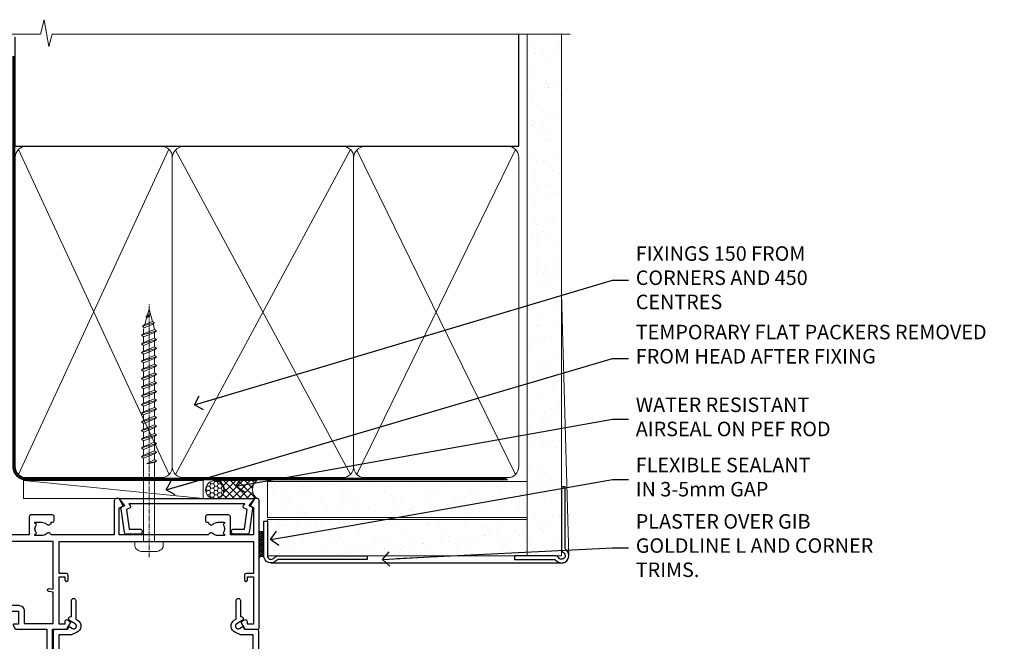
# Model space of a CAD drawing. Units: millimetres. Extents: x 0 to 388218, y -432 to 1143.
# Drawn here: x 5581 to 5853, y 971 to 1143 of the extents above; entities that cross this region are included whole.
import ezdxf
from ezdxf import colors
from ezdxf.entities.mleader import LeaderData, LeaderLine
from ezdxf.math import Vec2, Vec3

# ---------------------------------------------------------------- set-up
doc = ezdxf.new("R2010")
doc.units = ezdxf.units.MM
doc.linetypes.add('CENTER', pattern=[2, 1.25, -0.25, 0.25, -0.25])
doc.linetypes.add('Dashed', pattern=[564.4444465637206, 282.2222232818604, -282.2222232818602])
doc.layers.add('Aluminium Systems Ltd Joinery Detail', color=7, linetype='Continuous')
doc.layers.add('Aluminium Systems Ltd Notes', color=7, linetype='Continuous')
doc.styles.get("Standard").update_dxf_attribs({"font": 'arial.ttf'})
pattern_1 = [(37.50000000000001, (-17.57200109955414, 0), (-0.2400046943976069, 7.341198559940135), [0, -5.791200000000001, 0, -6.476999999999999, 0, -6.191249999999999]), (7.499999999999999, (-17.57200109955414, 0), (6.74284924707004, 10.75237650852531), [0, -3.124200000000001, 0, -5.2197, 0, -2.00025]), (327.5, (-22.25830109955414, 0), (11.86488555362187, 0.02155777017818643), [0, -1.905, 0, -6.858, 0, -8.9535]), (317.5, (-22.25830109955414, 0), (11.45334678708446, 3.343939848858244), [0, -0.9524999999999999, 0, -4.495799999999999, 0, -5.1435])]

# ---------------------------------------------------------------- blocks, each defined once
blk = doc.blocks.new('Rusticated Weatherboard CC AC40 Liner')
at = {"layer": 'Aluminium Systems Ltd Joinery Detail', "lineweight": 5}
h = blk.add_hatch(dxfattribs=at)
h.set_pattern_fill('NET', color=256, scale=0.4422249999999999, angle=225, style=0)
h.set_pattern_definition([(315, (-1904.445539785771, 4373.742375906659), (-0.9928234407849511, -0.9928234407849515), []), (225, (-1904.445539785771, 4373.742375906659), (-0.9928234407849515, 0.9928234407849511), [])])
edge = h.paths.add_edge_path()
edge.add_line((44.53074881716708, 5.494285773671436), (33.78781199739029, 5.500840232578412))
edge.add_arc((32.95141347050463, 3.03597827469639), 2.602903564714436, 283.05461229937526, 431.25644836746125, ccw=False)
edge.add_line((33.5393565127593, 0.5003462141903583), (44.57536438194762, 0.5003462141903583))
edge.add_arc((46.47951050981061, 3.014526820814353), 3.153866927914105, 128.1626499734255, 232.8610770962096, ccw=False)
h = blk.add_hatch(dxfattribs=at)
h.set_pattern_fill('HONEY', color=256, scale=0.2211125000000359, angle=360, style=0)
h.set_pattern_definition([(9.213864076586628e-15, (-536.986288332519, -268.0206221861987), (1.053048281250171, 0.6079775633750983), [0.7020321875001139, -1.404064375000228]), (119.9999999999999, (-536.986288332519, -268.0206221861987), (-1.053048155438884, 0.6079777812866397), [0.7020321875000983, -1.404064375000197]), (59.99999999999994, (-536.986288332519, -268.0206221861987), (1.258112869470804e-07, 1.215955344661738), [-1.404064375000228, 0.7020321875001139])])
edge = h.paths.add_edge_path()
edge.add_arc((32.93094483624242, 2.930979210814257), 2.5, 180.0000000000001, 360.00000000000006, ccw=False)
edge.add_arc((32.93094483624242, 2.930979210814257), 2.5, 0, 180.0000000000001, ccw=False)
at = {"layer": 'Aluminium Systems Ltd Joinery Detail'}
h = blk.add_hatch(dxfattribs=at)
h.set_pattern_fill('AR-SAND', color=256, scale=0.15)
h.set_pattern_definition(pattern_1)
h.paths.add_polyline_path([(119.1093203646596, 5.262820595180528), (119.1093203646596, -4.737179404819472), (47.47678365162625, -4.73717940482311), (47.47678365162625, 5.26282059517689)])
h = blk.add_hatch(dxfattribs=at)
h.set_pattern_fill('AR-SAND', color=256, scale=0.15)
h.set_pattern_definition(pattern_1)
h.paths.add_polyline_path([(119.1093203646596, -5.237179404819472), (119.1093203646596, -15.23717940481947), (47.47678365162625, -15.23717940482311), (47.47678365162625, -5.23717940482311)])
at = {"layer": 'Aluminium Systems Ltd Joinery Detail', "lineweight": 5}
h = blk.add_hatch(dxfattribs=at)
h.set_pattern_fill('ANSI37', color=256, scale=0.15)
h.set_pattern_definition([(45.00000000000001, (-239.6019934429345, -560.2450245033288), (-0.3367596045400932, 0.3367596045400932), []), (135, (-239.6019934429345, -560.2450245033288), (-0.3367596045400932, -0.3367596045400932), [])])
edge = h.paths.add_edge_path()
edge.add_arc((45.86707663474641, -9.50462174034692), 0.9866125402710012, 51.83121232280979, 132.263901216659)
edge.add_line((45.2035339414893, -8.7744742217983), (45.2035339414893, -15.78270040966891))
edge.add_arc((45.91366460288606, -16.29419281424271), 0.8751628626695301, 45.838321747589305, 144.2355755388267, ccw=False)
edge.add_arc((48.47678365157714, -15.23717940483039), 1.99999999995119, 179.9999999997916, 192.3918244982081, ccw=False)
edge.add_line((46.47678365162625, -15.23717940482311), (46.47678365162591, -8.728953216952505))
blk.add_line((-19.78003373320826, 5.500840232580231), (29.73197484475037, 0.5003462141903583, 1), dxfattribs=at)
at = {"layer": 'Aluminium Systems Ltd Joinery Detail'}
for p, q in [((45.20353394149021, -8.7744742217983), (45.20353394149021, -15.78270040966891)), ((48.47678365162625, -17.23717940482311), (129.0595730505492, -17.23718239786467))]:
    blk.add_line(p, q, dxfattribs=at)
at = {"layer": 'Aluminium Systems Ltd Joinery Detail', "lineweight": 5}
blk.add_lwpolyline([(-19.78003373320826, 5.500840232580231), (29.73197484474218, 5.500840232580231), (29.73197484475037, 0.5003462141903583), (-19.7800337332128, 0.5003462141867203)], close=True, dxfattribs=at)
blk.add_lwpolyline([(33.51400589331257, 5.505984466693917), (44.53074881716708, 5.494285773671436, 0.4915106188759529), (44.57536438194762, 0.5003462141903583), (33.5393565127593, 0.5003462141903583, 0.8101017670941715)], format="xyb", close=True, dxfattribs=at)
at = {"layer": 'Aluminium Systems Ltd Joinery Detail', "lineweight": 5, "elevation": -1.000000000000011}
for points in [[(47.47678365162625, -4.73717940482311), (119.1093203646596, -4.737179404819472), (119.1093203646596, 5.262820595180528), (47.47678365162625, 5.26282059517689)], [(47.47678365162625, -15.23717940482311), (119.1093203646596, -15.23717940481947), (119.1093203646596, -5.237179404819472), (47.47678365162625, -5.23717940482311)]]:
    blk.add_lwpolyline(points, close=True, dxfattribs=at)
at = {"layer": 'Aluminium Systems Ltd Joinery Detail', "elevation": -1.000000000000011}
blk.add_lwpolyline([(47.47678365162625, -5.73717940482311), (47.47678365162625, -15.23717940482311, 0.6885002580691579), (49.222139644126, -15.90384607148735, -0.2134217652833945), (50.71285162912551, -15.23717940482311), (74.97678365162622, -15.23717940482311), (74.97678365162622, -16.23717940482311), (50.71285162912551, -16.23717940482311, 0.2134217652833893), (49.96749563662576, -16.57051273815523, -0.6885002580691693), (46.47678365162625, -15.23717940482311), (46.47678365162625, -5.73717940482311)], format="xyb", close=True, dxfattribs=at)
at = {"layer": 'Aluminium Systems Ltd Joinery Detail', "lineweight": 5, "ltscale": 0.12}
blk.add_circle((32.93094483624242, 2.930979210814257, 1), 2.5, dxfattribs=at)
at = {"layer": 'Aluminium Systems Ltd Joinery Detail', "lineweight": 5}
for centre, radius, start, end in [((45.86705058233252, -9.503893038749084), 0.9860558519677073, 51.80385569436721, 132.2912578451608), ((45.91366460288697, -16.29419281424634), 0.8751628626701816, 45.83832174768128, 144.2355755386894)]:
    blk.add_arc(centre, radius, start, end, dxfattribs=at)
blk = doc.blocks.new('A724-21702')
at = {"color": 0, "flags": 128}
blk.add_lwpolyline([(2.590514084781717, 2.630274416370526), (1.745954026422623, 3.024099239354427), (2.474869480991174, 8.400005590016121), (5.45227070443525, 8.400005590016121, 0.9999999999999999), (5.45227070443525, 9.800005590015758), (1.688664533853171, 9.800005590015758, 0.375269837926041), (1.193198232073769, 9.36718552601667), (0.3080262170331025, 2.838853841923196, 0.3296728300289797), (0.6486394913229105, 2.211731907718786), (1.285802639783469, 1.914617852099809), (0.04239784927813162, 0.3231322950643971, 0.6248693519078697), (0.1999999999998181, 0), (36.60453706254293, -6.821210263296962e-13, 0.6248693519077947), (36.76213921326473, 0.3231322950645108), (35.51873442276019, 1.914617852099809), (36.15589757122052, 2.211731907718786, 0.3284042794703272), (36.49688617631205, 2.836132503142835), (35.61134517681285, 9.36718552601667, 0.3752698379260364), (35.11587887503356, 9.800005590015758), (31.35227270445148, 9.800005590015758, 0.9999999999999999), (31.35227270445148, 8.400005590016121), (34.32967392789533, 8.400005590016121), (35.05858900506928, 3.024102022720626), (34.21402297776103, 2.630274416370526, 0.4823427408189074), (34.03132673182745, 1.86928978518813), (34.39797609566222, 1.399999999998954), (2.40656096688349, 1.400000000002706), (2.773210330716211, 1.86928978518813, 0.4823427408185345)], format="xyb", close=True, dxfattribs=at)
blk = doc.blocks.new('A780-21599')
at = {"flags": 128}
for points in [[(132.1499676890346, 48.49998891557948), (132.1499676890346, 47.49998891557948, 0.4142135623730617), (132.6499676890352, 46.99998891557993), (132.9542363977085, 46.99998891558033, 0.6408239254472476), (134.3103464277681, 46.47640400991816, -0.1952598447288625), (135.5999676890331, 46.99998891557857), (137.4499676890317, 46.99998891557857), (137.4499676890317, 46.7023232332574), (137.0171499088025, 46.33914599349976, -0.3639702342665396), (137.0171499088021, 43.96083183765978), (137.4499676890317, 43.59765459790083), (137.4499676890317, 43.29998891557966), (135.5999676890331, 43.29998891558154, -0.1952598447288627), (134.3103464277681, 43.82357382124201, 0.5542191990939712), (132.9927381611639, 43.49998891558209), (108.3999666890186, 43.49998891558474), (108.3999666890186, 50.9071797551978), (109.2999666890138, 51.42679499746765, 0.4142135623810767), (109.37317176977, 51.70000007822748), (108.3339412751936, 53.50000009561839), (107.4999666338713, 53.50000000363573, 0.4142135300680742), (106.9999666890194, 53.00000000363573), (106.9999666890194, 43.49998927842748), (89.60719722569269, 43.49998888886179, 0.5542192105843237), (88.28958895029808, 43.82357382124192, -0.1952598447288624), (86.9999676890331, 43.29998891557975), (85.14996768903455, 43.29998891557963), (85.14996768903455, 43.5976545979008), (85.58278546926368, 43.96083183766027, -0.363970234266327), (85.58278546926323, 46.33914599349922), (85.14996768903455, 46.70232323325737), (85.14996768903455, 46.99998891557854), (86.9999676890331, 46.99998891557854, -0.1952598447288546), (88.28958895029808, 46.47640400991813, 0.640823925447229), (89.64569898035762, 46.9999889155803), (89.94996768903167, 46.99998891557945, 0.414213562373095), (90.44996768903167, 47.49998891557945), (90.44996768903164, 48.49998891557945, 0.414213562373095), (89.9499676890319, 48.99998891557968), (84.0499676890326, 48.99998891558286, 0.4142135623720295), (83.54996768903464, 48.49998891558309), (83.54996768903442, 43.49998891557189), (66.99996768902969, 43.49998891557746), (66.99996768902969, 53.00000000362846, 0.4142135300680742), (66.49996774417781, 53.50000000362846), (65.66599310285557, 53.50000009561111), (64.62676260828036, 51.70000007821946, 0.4142135623809421), (64.69996768903314, 51.4267949974591), (65.59996768903045, 50.90717975519081), (65.5999676890304, 43.49998891557746), (41.00719721690376, 43.49998891557752, 0.5542191990959096), (39.68958895029806, 43.82357382124192, -0.1952598447288624), (38.39996768903308, 43.29998891557975), (36.54996768903453, 43.29998891557963), (36.54996768903453, 43.5976545979008), (36.98278546926366, 43.96083183766027, -0.3639702342663328), (36.98278546926326, 46.33914599349922), (36.54996768903453, 46.70232323325737), (36.54996768903453, 46.99998891557854), (38.39996768903308, 46.99998891557854, -0.1952598447288546), (39.68958895029806, 46.47640400991813, 0.640823925447229), (41.0456989803576, 46.9999889155803), (41.34996768903164, 46.99998891557945, 0.414213562373095), (41.84996768903164, 47.49998891557945), (41.84996768903162, 48.49998891557945, 0.414213562373095), (41.34996768903187, 48.99998891557968), (35.44996768903258, 48.99998891558286, 0.4142135623720295), (34.94996768903462, 48.49998891558309), (34.94996768903445, 43.49998891557831), (28.59996627789172, 43.49998891557928), (28.59996627788809, 51.02263872297002), (29.29996627788162, 51.42678391140404, 0.4142135623690321), (29.37317135864129, 51.69998899216071), (28.33393449007923, 53.50000004961979), (27.00001157897839, 53.50000004961979), (5.338533429133818, 51.60486627628077, 0.3888787318524293), (2.600000657380818, 48.61628218200858), (2.600000657378089, 27.80717969797988, -0.1316524975872299), (2.198076868731235, 26.3071796979817), (0.4019238824096192, 23.19615146750144, 0.1316524975872689), (9.376113041525969e-08, 21.69615146750183), (9.376113041525969e-08, 17.99999904479554, 0.414213562373095), (0.5000000937611304, 17.49999904479554), (4.50000009376113, 17.49999904479554, 0.414213562373095), (5.00000009376113, 17.99999904479554), (5.00000009376113, 40.00002565345275, -0.4142135946781166), (5.500000148909251, 40.50002565345275), (5.700000624291945, 40.50002562036079, 0.4142136108338242), (5.90000065738009, 40.70002562036606), (5.900000657381, 41.30002562403897, 0.4142135085340579), (5.700000694144777, 41.50002562404333), (5.600000657380818, 41.5000256424224), (5.60000065737718, 47.69995100799642, -0.3888787318530608), (6.512844914628161, 48.69614570608391), (25.31284378739605, 50.34093248176001, -0.4400105308922646), (26.39999953014507, 49.34473778366882), (26.39999953014143, 41.5000256424224), (26.29999949337383, 41.50002562404242, 0.4142135085287302), (26.09999953014216, 41.30002562403897), (26.09999953013855, 40.70002562036606, 0.4142136108284966), (26.29999956322666, 40.50002562036534), (26.500000038613, 40.50002565345235, -0.4175521560471404), (26.9999676890306, 39.99433323045068), (26.99996768902878, 18.00000000162217, 0.414213562373095), (27.4999676890306, 17.50000000161489), (29.1226168683765, 17.50000000161535, 0.2679491924311068), (29.29582194913547, 17.60000000161236), (29.8731722183224, 18.60000000161395, 0.5773502691813386), (29.69996713756831, 18.90000000161308), (28.59996768902914, 18.90000000161635), (28.59996768902914, 22.50000000161489), (38.89996658610238, 22.50000000161489), (38.89996658610602, 18.90000000161635), (37.79996713756685, 18.90000000161595, 0.5773502691929404), (37.62676205681004, 18.60000000161241), (38.20411232600037, 17.60000000161367, 0.2679491924364538), (38.37731740675866, 17.50000000161475), (41.39996796590771, 17.50000000161472, 0.414213562373095), (41.59996796590769, 17.70000000161471), (41.59996796590798, 20.90000000119616, 0.4142135623717631), (41.39996796590771, 21.10000000119553), (40.49996722496638, 21.10000000119689), (40.49996722496638, 25.50000000161489), (68.29997006222897, 25.50000000161489), (68.29997006222897, 21.10000000119416), (67.59996932153211, 21.10000000119462, 0.4142135623717631), (67.39996932153184, 20.90000000119525), (67.39996932152849, 17.70000000161289, 0.414213562373095), (67.59996932152848, 17.5000000016129), (70.6226168683765, 17.50000000161694, 0.2679491924353706), (70.79582194913485, 17.60000000161543), (71.37317221832387, 18.60000000161492, 0.5773502691917454), (71.19996713756831, 18.90000000161481), (69.8999671375654, 18.90000000161453), (69.8999671375654, 22.50000000161307), (80.59996713756613, 22.50000000161307), (80.59996713756249, 18.90000000161453), (79.29996713756321, 18.90000000161481, 0.5773502691902177), (79.1267620568072, 18.60000000161571), (79.70411232599781, 17.60000000161611, 0.2679491924372226), (79.87731740675503, 17.50000000161333), (88.39996713756176, 17.50000000161671), (88.3999671375654, 7.499999917954113), (86.49996752313149, 7.499999917954113, 0.4142135623725621), (85.99996752313149, 6.999999917955023), (85.99996752312876, 5.749999934455985, 0.9999999999999999), (86.99996751312977, 5.749999934455985), (86.99996751313068, 6.49999992845332), (88.4999674981313, 6.49999992845332), (88.49996749813357, 5.749999934455985, 0.2982166195658906), (88.7999674831222, 5.291742374781194), (88.79996748312345, 2.208257536126183, 0.2982166195665351), (88.49996749812902, 1.749999976452813), (88.4999674981313, 0.9999999824554777), (86.99996751313068, 0.9999999824554777), (86.9999675131325, 1.749999976452813, 0.9999999999999999), (85.99996752313331, 1.749999976452813), (85.99996752313183, 0.4999999929545709, 0.4142135623730284), (86.49996752313183, -7.045315442155697e-09), (89.49996713756394, -7.045315442155697e-09, 0.414213562373095), (89.99996713756394, 0.4999999929546846), (89.99996713756394, 17.5000000016158), (93.93394138624035, 17.50000000161586), (94.97317185291735, 19.2999999706864, 0.414213562380777), (94.89996677216459, 19.57320505144671), (94.09505905296035, 20.03791873980126, 0.5773502691904371), (93.3999877830941, 19.63661915503619), (93.39998778309638, 18.90000000161544), (91.79996677209425, 18.90000000161544), (91.79996677209425, 31.89998928944314), (93.39996381467074, 31.89998928944314), (93.3999638146716, 31.14998928944314, 0.9999999999999999), (94.29996381467123, 31.14998928944314), (94.29996381467032, 32.39998928944314, 0.414213562373095), (93.79996381467032, 32.89998928944314), (91.79996677213245, 32.89998928944314), (91.7999671375697, 41.70000000165405), (145.3999666890244, 41.70000000165408), (145.3999666890244, 32.89998928944317), (143.3999700119239, 32.89998928944317, 0.414213562373095), (142.8999700119239, 32.39998928944317), (142.899970011923, 31.14998928944317, 0.9999999999999999), (143.7999700119226, 31.14998928944317), (143.7999700119235, 31.89998928944317), (145.3999670544999, 31.89998928944317), (145.3999670544999, 18.90000000161547), (143.7999460434978, 18.90000000161547), (143.799946043499, 19.47888412812074, 0.5773502691900708), (142.8682722332572, 20.01678625326451), (142.09996705443, 19.57320505144821, 0.4142135623819443), (142.0267619736777, 19.2999999706872), (143.0659924403546, 17.50000000161583), (146.4999666890248, 17.50000000161583, 0.4142135626485372), (146.9999666890248, 18.00000000161583), (146.9999666890248, 53.00000004962709, 0.414213562373095), (146.4999666890248, 53.50000004962709), (145.6659998879704, 53.50000004962709), (144.62676301941, 51.69998899216375, 0.4142135623695117), (144.6999681001659, 51.42678391140683), (145.3999681001594, 51.02263872297459), (145.3999681001557, 43.49998891558295), (139.0499676890317, 43.49998891558198), (139.0499676890316, 48.49998891558312, 0.4142135623720628), (138.5499676890315, 48.99998891558272), (132.6499676890346, 48.99998891557948, 0.414213562373095)], [(90.19996713756933, 41.70000000165405), (28.59996768905097, 41.70000000165405), (28.59996768903278, 28.49998891557513), (29.73234133927284, 28.69423081696868, -1.004500192607134), (29.86405100203365, 27.90515562291822), (28.59996768903102, 27.69998891557864), (28.59996768903278, 24.10000000161526), (38.89996722496784, 24.10000000161526), (38.89996722496639, 25.50000000161489, -0.414213562373095), (40.49996722496638, 27.10000000161492), (68.29997006222897, 27.10000000161526, -0.414213562373095), (69.89997006222896, 25.50000000161489), (69.89997006223115, 24.10000000161344), (80.59996713756613, 24.10000000161344, -0.4142135623732612), (82.19996713756612, 22.50000000161216), (82.19996713756467, 19.10000000161435), (90.19996713756933, 19.10000000161799), (90.19996713756933, 27.69998891554323), (88.93588382457654, 27.90515562288149, -1.004500192607381), (89.06759348733738, 28.6942308169323), (90.19996713756933, 28.4999889155383)]]:
    blk.add_lwpolyline(points, format="xyb", close=True, dxfattribs=at)
blk = doc.blocks.new('A797-21604')
at = {"flags": 128}
blk.add_lwpolyline([(55.10000026033543, 10.00000004432394), (51.60000026033543, 10.00000004432394), (50.22549300469669, 9.433736646802032, 0.622502910787121), (49.99328016865132, 5.941998693201356), (50.39999842590117, 5.707179797890319), (50.39999842590336, 0.6000000443243039, 0.9999999999999999), (51.59999842590372, 0.6000000443243039), (51.59999842987673, 5.02602431769003, 0.9120955832435739), (52.09999842590463, 6.111324986312582), (50.59328016865976, 6.981229177738413, -0.9999999999999999), (51.34328016866351, 8.280267283412002), (52.09866633754092, 7.844144875466071, 0.414213562373095), (52.37187141829821, 7.917349956222722), (52.70826460350548, 8.50000004432394), (56.10000026033634, 8.50000004432394, 0.414213562373095), (56.60000026033634, 9.00000004432394), (56.60000026033725, 25.30000004385391, 0.414213562373095), (56.10000026033725, 25.80000004385391), (0.4999999780206394, 25.80000004385391, 0.414213562373095), (-2.197936055381433e-08, 25.30000004385391), (-2.197845105911256e-08, 9.00000004432394, 0.414213562373095), (0.4999999780215489, 8.50000004432394), (3.891735634852409, 8.50000004432394), (4.228128820058771, 7.917349956222722, 0.4142135623737608), (4.501333900816974, 7.844144875466071), (5.256720069693472, 8.280267283412002, -0.9999999999999999), (6.006720069698815, 6.981229177738811), (4.500001812452354, 6.111324986312582, 0.9120955832424569), (5.000001808480533, 5.026024317689831), (5.000001812455082, 0.6000000443243039, 0.9999999999999999), (6.200001812454531, 0.6000000443243039), (6.20000181245581, 5.707179797890319), (6.60672006970384, 5.941998693201356, 0.6225029107873918), (6.374507233662001, 9.433736646801691), (4.999999978022458, 10.00000004432394), (1.499999978022458, 10.00000004432394), (1.499999978020639, 24.30000004385391), (55.10000026033725, 24.30000004385391)], format="xyb", close=True, dxfattribs=at)
blk = doc.blocks.new('WS8G75Pan')
at = {"linetype": 'CENTER', "lineweight": -2}
blk.add_line((-2.842170943040401e-14, 4.31874977999999), (2.842170943040401e-14, -65.56249499999996), dxfattribs=at)
at = {"lineweight": -2}
for p, q in [((-1.494791550000002, 0), (1.494791549999945, 0)), ((-2.049999839999828, -22.17007205437491), (0.7473957749999727, -21.35416499999997)), ((-1.494791549999434, -22.58405656661239), (0.7473957749999727, -21.35416499999997)), ((-1.49479155000023, -21.75608754213772), (0.7473957749999727, -21.35416499999997)), ((-2.049999839999856, -24.56173853437491), (2.04999984000014, -23.3659052943749)), ((-1.49479155000023, -24.14775402213769), (1.494791550000087, -22.95192078213731)), ((-1.494791549999462, -24.97572304661236), (1.494791550000087, -23.77988980661229)), ((-2.049999839999884, -26.95340501437491), (2.04999984000014, -25.7575717743749)), ((-1.494791550000258, -26.53942050213772), (1.494791550000087, -25.34358726213731)), ((-1.494791549999491, -27.36738952661236), (1.494791550000087, -26.17155628661229)), ((-2.049999839999884, -29.34507149437488), (2.04999984000014, -28.14923825437489)), ((-1.494791550000258, -28.93108698213769), (1.494791550000087, -27.73525374213727)), ((-1.494791549999491, -29.75905600661235), (1.494791550000087, -28.56322276661228)), ((-2.049999839999714, -31.73673797437485), (2.049999840000282, -30.54090473437483)), ((-1.494791550000116, -31.32275346213763), (1.49479155000023, -30.12692022213724)), ((-1.49479154999932, -32.1507224866123), (1.49479155000023, -30.95488924661223)), ((-1.494791550000116, -33.71441994213762), (1.49479155000023, -32.51858670213721)), ((-2.049999839999714, -34.12840445437482), (2.049999840000282, -32.93257121437483)), ((-1.49479154999932, -34.54238896661229), (1.49479155000023, -33.34655572661219)), ((-1.494791549999945, -36.10608642213757), (1.494791550000372, -34.91025318213718)), ((-2.049999839999572, -36.52007093437476), (2.049999840000424, -35.32423769437477)), ((-2.049999839999572, -38.91173741437478), (2.049999840000424, -37.71590417437477)), ((-1.494791549999178, -36.93405544661223), (1.494791550000372, -35.73822220661214)), ((-1.494791549999945, -38.49775290213756), (1.494791550000372, -37.30191966213715)), ((-2.049999839999572, -41.30340389437475), (2.049999840000453, -40.10757065437474)), ((-1.494791549999178, -39.32572192661223), (1.494791550000372, -38.12988868661216)), ((-1.494791549999945, -40.88941938213756), (1.4947915500004, -39.69358614213715)), ((-1.494791549999178, -41.7173884066122), (1.494791550000372, -40.52155516661213)), ((-2.049999839999401, -43.69507037437469), (2.049999840000595, -42.49923713437471)), ((-1.494791549999803, -43.2810858621375), (1.494791550000542, -42.08525262213709)), ((-1.494791549999007, -44.10905488661217), (1.494791550000514, -42.91322164661207)), ((-2.049999839999401, -46.08673685437469), (2.049999840000567, -44.89090361437468)), ((-1.494791549999803, -45.67275234213747), (1.494791550000514, -44.47691910213709)), ((-1.494791549999007, -46.50072136661214), (1.494791550000514, -45.30488812661207)), ((-2.049999839999259, -48.47840333437463), (2.049999840000737, -47.28257009437462)), ((-1.494791549999661, -48.06441882213744), (1.494791550000684, -46.86858558213703)), ((-1.494791549998865, -48.89238784661208), (1.494791550000656, -47.69655460661201)), ((-2.049999839999259, -50.87006981437463), (2.049999840000709, -49.67423657437462)), ((-1.494791549999661, -50.45608530213741), (1.494791550000656, -49.260252062137)), ((-1.494791549998865, -51.28405432661208), (1.494791550000656, -50.08822108661201)), ((-2.049999839999259, -53.2617362943746), (2.049999840000709, -52.06590305437459)), ((-1.494791549999661, -52.84775178213741), (1.494791550000656, -51.651918542137)), ((-1.494791549998894, -53.67572080661208), (1.494791550000656, -52.47988756661198)), ((-1.494791549999519, -55.23941826213735), (1.494791550000798, -54.04358502213694)), ((-2.049999839999117, -55.65340277437457), (2.049999840000851, -54.45756953437456)), ((-2.049999839999145, -58.04506925437454), (2.049999840000851, -56.84923601437453)), ((-1.494791549998752, -56.06738728661202), (1.494791550000798, -54.87155404661195)), ((-1.494791549999519, -57.63108474213735), (1.494791550000798, -56.43525150213694)), ((-1.494791549998752, -58.45905376661202), (1.494791550000798, -57.26322052661192)), ((-1.425021315915927, -60.25445033151692), (1.77420242398739, -59.32134340737844)), ((-1.122362868667352, -59.87377974960444), (1.391833638109091, -58.86810114689365)), ((-0.9219856073426911, -60.62159786954956), (1.143347323736492, -59.79546469711769)), ((-0.2276513469640236, -62.29688390390595), (0.7695560966906214, -62.00603173284003))]:
    blk.add_line(p, q, dxfattribs=at)
blk.add_lwpolyline([(-1.494791550000002, 0), (-3.88645803, 0), (-3.88645803, 1.209441138255954, -0.2694477011433205), (-3.239620007948673, 2.322600100564415, -0.05750947552296399), (-2.241471283772142, 2.748281615151967, -0.07218085631326594), (-1.755878399918998, 2.81874977999999), (1.755878399919112, 2.81874977999999, -0.07218085631328257), (2.24147128377237, 2.74828161515191, -0.05750947552294939), (3.239620007948702, 2.322600100564415, -0.26944770114332), (3.88645803, 1.209441138255954), (3.88645803, 0), (1.494791549999945, 0), (1.494791549999945, -22.95192078213736), (2.049999839999998, -23.36590529437495), (1.494791549999945, -23.77988980661232), (1.494791550000087, -25.34358726213731), (2.04999984000014, -25.7575717743749), (1.494791550000087, -26.17155628661229), (1.494791550000087, -27.73525374213727), (2.04999984000014, -28.14923825437489), (1.494791550000087, -28.56322276661228), (1.49479155000023, -30.12692022213724), (2.049999840000282, -30.54090473437483), (1.49479155000023, -30.95488924661223), (1.49479155000023, -32.51858670213721), (2.049999840000282, -32.93257121437483), (1.49479155000023, -33.34655572661219), (1.494791550000372, -34.91025318213718), (2.049999840000424, -35.32423769437477), (1.494791550000372, -35.73822220661214), (1.494791550000372, -37.30191966213715), (2.049999840000424, -37.71590417437474), (1.494791550000372, -38.12988868661213), (1.494791550000542, -39.69358614213712), (2.049999840000623, -40.10757065437468), (1.494791550000542, -40.52155516661207), (1.494791550000542, -42.08525262213709), (2.049999840000595, -42.49923713437468), (1.494791550000514, -42.91322164661207), (1.494791550000684, -44.47691910213706), (2.049999840000737, -44.89090361437462), (1.494791550000684, -45.30488812661201), (1.494791550000684, -46.86858558213703), (2.049999840000737, -47.28257009437462), (1.494791550000684, -47.69655460661201), (1.494791550000826, -49.26025206213697), (2.049999840000879, -49.67423657437456), (1.494791550000826, -50.08822108661195), (1.494791550000826, -51.65191854213697), (2.049999840000879, -52.06590305437456), (1.494791550000826, -52.47988756661192), (1.494791550000969, -54.04358502213691), (2.049999840001021, -54.4575695343745), (1.494791550000969, -54.87155404661189), (1.494791550000969, -56.43525150213688), (2.049999840001021, -56.8492360143745), (1.494791550000969, -57.26322052661186), (1.494791550001082, -58.48385698867136), (1.391833638109091, -58.86810114689365), (1.77420242398739, -59.32134340737844), (1.143347323736492, -59.79546469711769), (0.6740575242012881, -61.54687807245682), (0.7695560966906498, -62.00603173284), (0.4255712098287177, -62.47424162268084), (2.842170943040401e-14, -64.06249499999996), (-0.9219856073426911, -60.62159786954956), (-1.425021315915927, -60.25445033151692), (-1.122362868667352, -59.87377974960444), (-1.494791549998752, -58.4838569886798), (-1.494791549998752, -58.45905376661182), (-2.049999839998804, -58.04506925437445), (-1.494791549998951, -57.63108474213701), (-1.494791549998894, -56.06738728661188), (-2.049999839998947, -55.65340277437451), (-1.494791549999093, -55.23941826213706), (-1.494791549998894, -53.67572080661188), (-2.049999839998947, -53.26173629437451), (-1.494791549999121, -52.84775178213707), (-1.494791549999036, -51.28405432661194), (-2.049999839999089, -50.87006981437457), (-1.494791549999263, -50.45608530213713), (-1.494791549999036, -48.89238784661197), (-2.049999839999089, -48.47840333437458), (-1.494791549999263, -48.06441882213713), (-1.494791549999206, -46.50072136661203), (-2.049999839999259, -46.08673685437464), (-1.494791549999405, -45.67275234213719), (-1.494791549999178, -44.10905488661203), (-2.049999839999259, -43.69507037437464), (-1.494791549999405, -43.28108586213719), (-1.494791549999348, -41.71738840661209), (-2.049999839999401, -41.3034038943747), (-1.494791549999547, -40.88941938213725), (-1.494791549999348, -39.32572192661209), (-2.049999839999401, -38.9117374143747), (-1.494791549999547, -38.49775290213728), (-1.494791549999519, -36.93405544661215), (-2.049999839999572, -36.52007093437476), (-1.494791549999718, -36.10608642213734), (-1.494791549999519, -34.54238896661215), (-2.049999839999572, -34.12840445437479), (-1.494791549999718, -33.71441994213734), (-1.494791549999661, -32.15072248661221), (-2.049999839999714, -31.73673797437485), (-1.49479154999986, -31.3227534621374), (-1.494791549999661, -29.75905600661221), (-2.049999839999714, -29.34507149437485), (-1.49479154999986, -28.9310869821374), (-1.494791549999803, -27.36738952661227), (-2.049999839999856, -26.95340501437491), (-1.494791550000002, -26.53942050213746), (-1.494791549999803, -24.97572304661227), (-2.049999839999856, -24.56173853437491), (-1.494791550000002, -24.14775402213746), (-1.494791549999775, -22.5840565666123), (-2.049999839999828, -22.17007205437491), (-1.494791550000002, -21.75608754213749), (-1.494791550000002, 5.684341886080801e-14)], format="xyb", close=True, dxfattribs=at)
for points in [[(-1.494791550000002, 0), (-2.637394075508354, 0)], [(0.6740575242012881, -61.54687807245682), (-0.2276513469640236, -62.29688390390595), (0.4255712098287177, -62.47424162268084)]]:
    blk.add_lwpolyline(points, dxfattribs=at)
blk = doc.blocks.new('AC40 Bifold Door Head')
at = {"layer": 'Aluminium Systems Ltd Joinery Detail', "lineweight": 5, "rotation": 180}
blk.add_blockref('WS8G75Pan', (-30.3777857992136, -10.60000160605841), dxfattribs=at)
at = {"layer": 'Aluminium Systems Ltd Joinery Detail'}
blk.add_blockref('A780-21599', (-146.9999341702987, -52.30000201589979), dxfattribs=at)
at = {"layer": 'Aluminium Systems Ltd Joinery Detail', "xscale": -1, "rotation": 180}
for name, p in [('A724-21702', (-38.37586218991328, 1.199998395973353)), ('A797-21604', (-56.78459095054041, -26.30000196996002))]:
    blk.add_blockref(name, p, dxfattribs=at)
blk = doc.blocks.new('_Open90')
at = {"color": 0, "linetype": 'ByBlock', "lineweight": -2}
for p, q in [((0, 0), (-2.439666651745029, 0)), ((-0.5, 0.5), (0, 0)), ((0, 0), (-0.5, -0.5))]:
    blk.add_line(p, q, dxfattribs=at)
blk = doc.blocks.new('140mm Framing Head Gib')
at = {"layer": 'Aluminium Systems Ltd Joinery Detail'}
h = blk.add_hatch(dxfattribs=at)
h.set_pattern_fill('AR-SAND', color=0, scale=0.15)
h.set_pattern_definition([(37.50000000000001, (111.6604509249037, 88.74499579476469), (-0.2400046943976069, 7.341198559940135), [0, -5.791200000000001, 0, -6.476999999999999, 0, -6.191249999999999]), (7.499999999999991, (111.6604509249037, 88.74499579476469), (6.74284924707004, 10.75237650852531), [0, -3.124199999999987, 0, -5.219699999999974, 0, -2.000249999999987]), (327.5, (106.9741509249036, 88.74499579476469), (11.86488555362187, 0.02155777017818536), [0, -1.905, 0, -6.858, 0, -8.9535]), (317.5, (106.9741509249036, 88.74499579476469), (11.45334678708446, 3.343939848858243), [0, -0.9524999999999999, 0, -4.495799999999999, 0, -5.1435])])
h.paths.add_polyline_path([(230.6135794214099, 88.7708279423432), (221.1135900387524, 88.7708279423432), (221.113590038753, -54.99215190844598), (230.6135794214106, -54.99215190844598)])
at = {"layer": 'Aluminium Systems Ltd Joinery Detail', "color": 0, "linetype": 'Dashed'}
blk.add_line((79.90702482397342, 57.89868953384575, -1.000000000000032), (79.9070248239733, 87.85822892512624, -1.000000000000032), dxfattribs=at)
at = {"layer": 'Aluminium Systems Ltd Joinery Detail', "color": 0}
for p, q in [((218.8134264280377, 57.89868953384575, -1.000000000000025), (218.8134264280376, 88.7708279423432, -1.000000000000025)), ((79.90872482396969, 57.89868953384575, -1.000000000000025), (218.8134264280374, 57.89868953384575, -1.000000000000025))]:
    blk.add_line(p, q, dxfattribs=at)
at = {"layer": 'Aluminium Systems Ltd Joinery Detail', "color": 0, "lineweight": 5}
for p, q in [((80.79699455334855, -32.57602768084325, -1.000000000000025), (122.244289406273, 57.10359832773156, -1.000000000000025)), ((80.79699455334855, 57.00871980446937, -1.000000000000025), (122.3435558966331, -32.57602768084507, -1.000000000000025)), ((124.1234953553839, -32.57602768084325, -1.000000000000025), (172.3452558966301, 57.00871980447164, -1.000000000000025)), ((124.1550808664921, 56.83464781023758, -1.000000000000025), (172.3452558966301, -32.57602768084325, -1.000000000000025)), ((174.1251953553807, -32.57602768084325, -1.000000000000025), (217.9234566986623, 57.00871980447164, -1.000000000000025)), ((174.1567808664889, 56.83464781023758, -1.000000000000025), (217.9234566986623, -32.57602768084325, -1.000000000000025)), ((232.6119125486681, -54.99215490149072), (230.6127294214112, 17.16652520017669))]:
    blk.add_line(p, q, dxfattribs=at)
at = {"layer": 'Aluminium Systems Ltd Joinery Detail', "color": 0, "linetype": 'Continuous', "lineweight": 5, "ltscale": 0.12, "elevation": -1.000000000000014}
blk.add_lwpolyline([(232.9879480272293, 88.7708279423432), (90.0793676317594, 88.7708279423432), (89.1756572232739, 85.3369242233066), (87.90906395990578, 92.75494913106832), (86.87170076539451, 88.7708279423432), (12.77629059318974, 88.7708279423432)], dxfattribs=at)
at = {"layer": 'Aluminium Systems Ltd Joinery Detail', "color": 0, "linetype": 'Dashed', "lineweight": 5, "ltscale": 0.01, "const_width": 0.25, "elevation": -0.7500000000000249}
blk.add_lwpolyline([(79.76741611105058, 88.09570103798342), (79.76838801660631, -30.42770876678014, 0.4175702237706115), (82.91930208207407, -33.61188689231176), (215.3356062361571, -33.60394172722226, 0.8591327104487766), (215.4728671864981, -33.94403600036094, 0.00905533045714731)], format="xyb", dxfattribs=at)
at = {"layer": 'Aluminium Systems Ltd Joinery Detail', "color": 0, "lineweight": 5}
blk.add_lwpolyline([(221.1135900387524, 88.7708279423432), (221.113590038753, -54.99215190844598), (230.6135794214106, -54.99215190844598), (230.6135794214099, 88.7708279423432)], dxfattribs=at)
at = {"layer": 'Aluminium Systems Ltd Joinery Detail', "color": 0, "linetype": 'CENTER', "lineweight": 5, "ltscale": 3, "const_width": 0.5, "elevation": -0.5000000000000249}
blk.add_lwpolyline([(79.36830193081073, 82.75882767523399), (79.36883064616336, -30.42745069008379, 0.4209157528546889), (82.93271877258235, -33.99657167199439), (215.7748797079017, -33.99657167199439)], format="xyb", dxfattribs=at)
at = {"layer": 'Aluminium Systems Ltd Joinery Detail', "color": 0, "lineweight": 5, "elevation": -1.000000000000014}
blk.add_lwpolyline([(79.9070248239733, -28.31915806095822), (79.9070248239733, 54.8601428137099, -0.4142135623730941), (82.94557154410825, 57.89868953384575), (120.1949789058727, 57.89868953384575, -0.4142135623730958), (123.2335256260086, 54.8601428137099), (123.2335256260086, -28.31915806095822), (123.2335256260081, -30.42745069008379, -0.4142135623730958), (120.1949789058727, -33.46599741021964), (82.94557154410825, -33.46599741021964, -0.4142135623730941), (79.90702482397285, -30.42745069008379)], format="xyb", close=True, dxfattribs=at)
for points in [[(173.2352256260056, -28.52744340095887), (173.2352256260054, 54.86014281371126, 0.4142135623732923), (170.1966789058697, 57.89868953384575), (126.2720723461435, 57.89868953384575, 0.3681854241386793), (123.2335256260086, 54.65185747371015), (123.2335256260086, -28.52744340095887)], [(218.8134264280378, -28.52744340095887), (218.8134264280377, 54.86014281371126, 0.4142135623732923), (215.774879707902, 57.89868953384575), (176.2737723461404, 57.89868953384575, 0.3681854241386793), (173.2352256260054, 54.65185747371015), (173.2352256260054, -28.52744340095887)], [(173.2352256260056, 52.75185018458433), (173.2352256260056, -30.42745069008379, -0.4142135623730958), (170.1966789058702, -33.46599741021964), (126.272072346144, -33.46599741021964, -0.4142135623730941), (123.2335256260086, -30.42745069008379), (123.2335256260086, 52.75185018458524)], [(218.8134264280378, 52.75185018458433), (218.8134264280378, -30.42745069008379, -0.4142135623730958), (215.7748797079024, -33.46599741021964), (176.2737723461408, -33.46599741021964, -0.4142135623730941), (173.2352256260054, -30.42745069008379), (173.2352256260054, 52.75185018458524)]]:
    blk.add_lwpolyline(points, format="xyb", dxfattribs=at)
at = {"layer": 'Aluminium Systems Ltd Joinery Detail', "color": 0}
blk.add_lwpolyline([(230.6119125486681, -35.99215490149072), (230.6119125486681, -53.26010409392188, 0.2679491924311203), (231.1119125486681, -54.12612949770619, -1.303225372841203), (229.7458871448837, -55.49215490149072, 0.267949192431124), (228.8798617410993, -54.99215490149072), (217.6119125486681, -54.99215490149072), (217.6119125486681, -55.99215490149072), (228.3758445711683, -55.99215490149072, -0.2134217652833892), (229.1212005636683, -56.32548823482398, 1.057279696267401), (231.9452458820015, -53.50144291649087, -0.2134217652833941), (231.6119125486681, -52.75608692399089), (231.6119125486681, -35.99215490149072)], format="xyb", close=True, dxfattribs=at)
blk = doc.blocks.new('Liner Head Text AC40 Gib')
at = {"layer": 'Aluminium Systems Ltd Notes', "color": 3, "lineweight": 5, "ltscale": 0.12}
ml = blk.add_multileader_mtext('Standard', dxfattribs=at)
ml.set_content('FIXINGS 150 FROM CORNERS AND 450 CENTRES', color=3)
ml.set_leader_properties(color=8)
ml.set_arrow_properties(name='OPEN90')
ml.build(insert=Vec2(0, 0))
ml.multileader.update_dxf_attribs({"text_left_attachment_type": 2, "text_right_attachment_type": 2})
ctx = ml.context
ctx.base_point, ctx.plane_origin = Vec3(53.3318610574305, 72.99658405795344, -1.000000000000014), Vec3(-210.371860234558, -58.04152112250085, -1.000000000000014)
ctx.left_attachment, ctx.right_attachment = 2, 2
notes = []
notes.append((ctx, [(0, (1, 1, 0), (48.86702555522061, 72.99658405795344, -1.000000000000014), (1, 0), 4.464835502209894, [(0, [(-66.42729246526324, 38.59027835518646, -1.000000000000014)], 0, [])])]))
ctx.mtext.insert, ctx.mtext.width, ctx.mtext.line_spacing_style, ctx.mtext.flow_direction = Vec3(55.33186105743152, 82.3299173912892, -1.000000000000014), 55.16606061165112, 2, 5
ml = blk.add_multileader_mtext('Standard', dxfattribs=at)
ml.set_content('TEMPORARY FLAT PACKERS REMOVED FROM HEAD AFTER FIXING', color=3)
ml.set_leader_properties(color=8)
ml.set_arrow_properties(name='OPEN90')
ml.build(insert=Vec2(0, 0))
ml.multileader.update_dxf_attribs({"text_left_attachment_type": 2, "text_right_attachment_type": 2})
ctx = ml.context
ctx.base_point, ctx.plane_origin = Vec3(53.3318610574305, 51.3563500602213, -1.000000000000014), Vec3(-133.2863188025367, 168.9020168785864, -1.000000000000014)
ctx.left_attachment, ctx.right_attachment = 2, 2
notes.append((ctx, [(0, (1, 1, 0), (48.86702555522061, 51.3563500602213, -1.000000000000014), (1, 0), 4.464835502209894, [(0, [(-74.1991389525283, 15.21955316024832, -1.000000000000014)], 0, [])])]))
ctx.mtext.insert, ctx.mtext.width, ctx.mtext.defined_height, ctx.mtext.line_spacing_style, ctx.mtext.flow_direction = Vec3(55.33186105743152, 60.68968339355342, -1.000000000000014), 101.6537517503709, 9.448686068864237, 2, 5
ml = blk.add_multileader_mtext('Standard', dxfattribs=at)
ml.set_content('WATER RESISTANT\\PAIRSEAL ON PEF ROD', color=3)
ml.set_leader_properties(color=8)
ml.set_arrow_properties(name='OPEN90')
ml.build(insert=Vec2(0, 0))
ml.multileader.update_dxf_attribs({"text_left_attachment_type": 2, "text_right_attachment_type": 2})
ctx = ml.context
ctx.base_point, ctx.plane_origin = Vec3(53.3318610574305, 34.6466544208597, -1.000000000000014), Vec3(-144.9782377858883, 3.254790904284164, -1.000000000000014)
ctx.left_attachment, ctx.right_attachment = 2, 2
notes.append((ctx, [(0, (1, 1, 0), (48.86702555522061, 34.6466544208597, -1.000000000000014), (1, 0), 4.464835502209894, [(0, [(-54.94935332298337, 16.19505848051995, -1.000000000000014)], 0, [])])]))
ctx.mtext.insert, ctx.mtext.width, ctx.mtext.line_spacing_style, ctx.mtext.flow_direction = Vec3(55.33186105742971, 40.6466544208597, -1.000000000000014), 79.86544210516695, 2, 5
ml = blk.add_multileader_mtext('Standard', dxfattribs=at)
ml.set_content('FLEXIBLE SEALANT\\PIN 3-5mm GAP', color=3)
ml.set_leader_properties(color=8)
ml.set_arrow_properties(name='OPEN90')
ml.build(insert=Vec2(0, 0))
ml.multileader.update_dxf_attribs({"text_left_attachment_type": 2, "text_right_attachment_type": 2})
ctx = ml.context
ctx.base_point, ctx.plane_origin = Vec3(53.3318610574305, 18.04202930483734, -1.000000000000014), Vec3(-133.2863188025367, 133.4241488116313, -1.000000000000014)
ctx.left_attachment, ctx.right_attachment = 2, 2
notes.append((ctx, [(0, (1, 1, 0), (48.86702555522061, 18.04202930483734, -1.000000000000014), (1, 0), 4.464835502209894, [(0, [(-45.41604560880114, 1.490741999277816, -1.000000000000014)], 0, [])])]))
ctx.mtext.insert, ctx.mtext.width, ctx.mtext.defined_height, ctx.mtext.line_spacing_style, ctx.mtext.flow_direction = Vec3(55.33186105743152, 24.04202930483734, -1.000000000000014), 101.6537517503709, 9.448686068864237, 2, 5
ml = blk.add_multileader_mtext('Standard', dxfattribs=at)
ml.set_content('PLASTER OVER GIB GOLDLINE L AND CORNER TRIMS.', color=3)
ml.set_leader_properties(color=8)
ml.set_arrow_properties(name='OPEN90')
ml.build(insert=Vec2(0, 0))
ml.multileader.update_dxf_attribs({"text_left_attachment_type": 2, "text_right_attachment_type": 2})
ctx = ml.context
ctx.base_point, ctx.plane_origin = Vec3(53.3318610574305, -0.8312136460954207, -1.000000000000014), Vec3(-144.9782377858883, -32.22307716267096, -1.000000000000014)
ctx.left_attachment, ctx.right_attachment = 2, 2
notes.append((ctx, [(0, (1, 1, 0), (48.86702555522061, -0.8312136460954207, -1.000000000000014), (1, 0), 4.464835502209894, [(0, [(-14.57578054371879, -3.960980823187128, -1.000000000000014)], 0, [])])]))
ctx.mtext.insert, ctx.mtext.width, ctx.mtext.line_spacing_style, ctx.mtext.flow_direction = Vec3(55.33186105743152, 8.5021196872367, -1.000000000000014), 69.07150999883197, 2, 5
for ctx, leaders in notes:
    for number, flags, end, landing, length, lines in leaders:
        leader = LeaderData()
        leader.index, (leader.has_last_leader_line, leader.has_dogleg_vector, leader.attachment_direction) = number, flags
        leader.last_leader_point, leader.dogleg_vector, leader.dogleg_length = Vec3(end), Vec3(landing), length
        for number, points, colour, breaks in lines:
            line = LeaderLine()
            line.index, line.vertices, line.color, line.breaks = number, Vec3.list(points), colors.encode_raw_color(colour), breaks
            leader.lines.append(line)
        ctx.leaders.append(leader)

msp = doc.modelspace()

# ---------------------------------------------------------------- block references
at = {"layer": 'Aluminium Systems Ltd Joinery Detail'}
for name, p in [('140mm Framing Head Gib', (5500, 1050)), ('AC40 Bifold Door Head', (5647.207771287748, 1009.545372778102, 1.000000000000013)), ('Rusticated Weatherboard CC AC40 Liner', (5602.004269674093, 1010.245027496374, 1.000000000000011))]:
    msp.add_blockref(name, p, dxfattribs=at)
at = {"layer": 'Aluminium Systems Ltd Notes', "linetype": 'Dashed'}
msp.add_blockref('Liner Head Text AC40 Gib', (5695.749228101083, 997.9688229286548, 1), dxfattribs=at)

doc.saveas('drawing.dxf')
